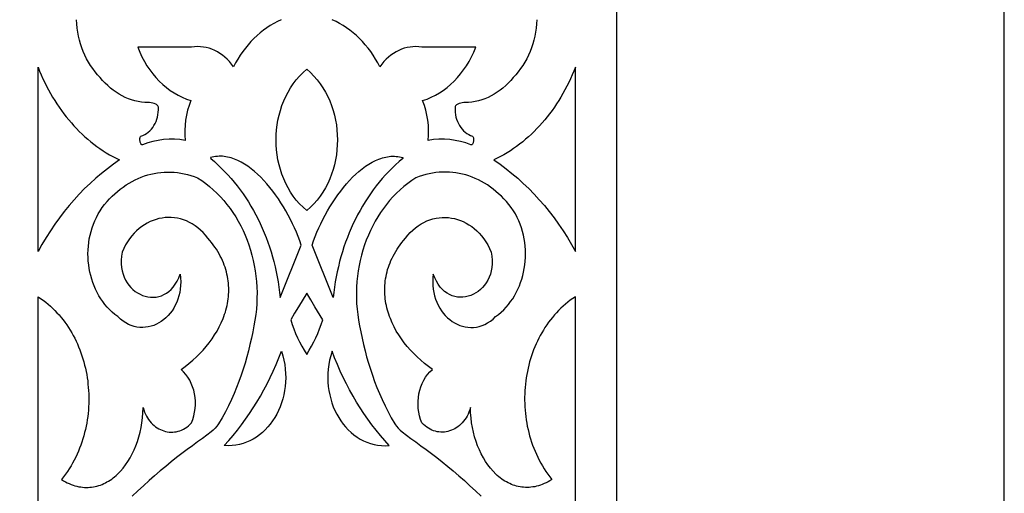
# Model space of a CAD drawing. Extents: x -350 to 350, y -1210 to 1210.
# Drawn here: x 223 to 350, y -23 to 38 of the extents above; entities that cross this region are included whole.
import ezdxf

# ---------------------------------------------------------------- set-up
doc = ezdxf.new("R2010")
doc.units = 0
doc.layers.add('LAYER_1', color=18, linetype='CONTINUOUS')

msp = doc.modelspace()

# ---------------------------------------------------------------- linework, layer by layer
at = {"layer": 'LAYER_1'}
for points in [[(-350, -1210), (350, -1210), (350, 560), (-350, 560)], [(225.33, 32.08), (225.53, 31.57), (225.75, 31.07), (225.97, 30.57), (226.19, 30.09), (226.43, 29.61), (226.68, 29.14), (226.94, 28.68), (227.2, 28.22), (227.48, 27.77), (227.76, 27.33), (228.05, 26.9), (228.35, 26.48), (228.66, 26.07), (228.97, 25.66), (229.3, 25.27), (229.63, 24.88), (229.96, 24.5), (230.31, 24.14), (230.66, 23.78), (231.02, 23.43), (231.39, 23.09), (231.76, 22.77), (232.14, 22.45), (232.53, 22.15), (232.92, 21.85), (233.32, 21.57), (233.73, 21.29), (234.14, 21.03), (234.56, 20.78), (234.98, 20.54), (235.41, 20.31), (235.84, 20.1), (235.05, 19.55), (234.28, 18.97), (233.52, 18.37), (232.78, 17.74), (232.06, 17.08), (231.35, 16.4), (230.66, 15.69), (229.99, 14.96), (229.34, 14.21), (228.71, 13.43), (228.09, 12.63), (227.5, 11.81), (226.93, 10.96), (226.37, 10.1), (225.84, 9.21), (225.33, 8.3)], [(260, 13.56), (259.52, 13.99), (259.07, 14.44), (258.65, 14.93), (258.27, 15.43), (257.91, 15.96), (257.59, 16.51), (257.29, 17.07), (257.03, 17.66), (256.8, 18.25), (256.6, 18.86), (256.43, 19.48), (256.29, 20.11), (256.18, 20.75), (256.1, 21.39), (256.06, 22.03), (256.04, 22.68), (256.06, 23.33), (256.1, 23.97), (256.18, 24.62), (256.29, 25.25), (256.43, 25.88), (256.6, 26.5), (256.8, 27.11), (257.03, 27.71), (257.29, 28.29), (257.59, 28.85), (257.91, 29.4), (258.27, 29.93), (258.65, 30.44), (259.07, 30.92), (259.52, 31.38), (260, 31.81), (260.48, 31.38), (260.93, 30.92), (261.35, 30.44), (261.73, 29.93), (262.09, 29.4), (262.41, 28.85), (262.71, 28.29), (262.97, 27.71), (263.2, 27.11), (263.4, 26.5), (263.57, 25.88), (263.71, 25.25), (263.82, 24.62), (263.9, 23.97), (263.94, 23.33), (263.96, 22.68), (263.94, 22.03), (263.9, 21.39), (263.82, 20.75), (263.71, 20.11), (263.57, 19.48), (263.4, 18.86), (263.2, 18.25), (262.97, 17.66), (262.71, 17.07), (262.41, 16.51), (262.09, 15.96), (261.73, 15.43), (261.35, 14.93), (260.93, 14.44), (260.48, 13.99)], [(294.67, 32.08), (294.47, 31.57), (294.25, 31.07), (294.03, 30.57), (293.81, 30.09), (293.57, 29.61), (293.32, 29.14), (293.06, 28.68), (292.8, 28.22), (292.52, 27.77), (292.24, 27.33), (291.95, 26.9), (291.65, 26.48), (291.34, 26.07), (291.03, 25.66), (290.7, 25.27), (290.37, 24.88), (290.04, 24.5), (289.69, 24.14), (289.34, 23.78), (288.98, 23.43), (288.61, 23.09), (288.24, 22.77), (287.86, 22.45), (287.47, 22.15), (287.08, 21.85), (286.68, 21.57), (286.27, 21.29), (285.86, 21.03), (285.44, 20.78), (285.02, 20.54), (284.59, 20.31), (284.16, 20.1), (284.95, 19.55), (285.72, 18.97), (286.48, 18.37), (287.22, 17.74), (287.94, 17.08), (288.65, 16.4), (289.34, 15.69), (290.01, 14.96), (290.66, 14.21), (291.29, 13.43), (291.91, 12.63), (292.5, 11.81), (293.07, 10.96), (293.63, 10.1), (294.16, 9.21), (294.67, 8.3)], [(259.3, 9.12), (259.11, 9.67), (258.91, 10.22), (258.68, 10.77), (258.44, 11.33), (258.18, 11.88), (257.91, 12.43), (257.62, 12.98), (257.32, 13.52), (257.01, 14.06), (256.68, 14.58), (256.34, 15.1), (255.98, 15.6), (255.62, 16.09), (255.25, 16.56), (254.87, 17.02), (254.48, 17.45), (254.08, 17.87), (253.67, 18.26), (253.26, 18.63), (252.84, 18.97), (252.41, 19.28), (251.98, 19.56), (251.55, 19.82), (251.11, 20.04), (250.68, 20.22), (250.46, 20.3), (250.24, 20.37), (250.02, 20.43), (249.79, 20.48), (249.57, 20.52), (249.35, 20.55), (249.13, 20.57), (248.91, 20.58), (248.69, 20.57), (248.47, 20.56), (248.25, 20.54), (248.03, 20.5), (247.81, 20.46), (247.59, 20.4), (247.62, 20.28), (248.08, 19.88), (248.54, 19.47), (248.98, 19.05), (249.41, 18.62), (249.83, 18.17), (250.25, 17.71), (250.65, 17.23), (251.03, 16.75), (251.41, 16.25), (251.78, 15.74), (252.13, 15.22), (252.47, 14.69), (252.8, 14.15), (253.12, 13.6), (253.43, 13.04), (253.72, 12.47), (254, 11.89), (254.27, 11.31), (254.52, 10.71), (254.76, 10.11), (254.99, 9.5), (255.2, 8.88), (255.4, 8.25), (255.59, 7.62), (255.76, 6.98), (255.92, 6.33), (256.06, 5.68), (256.19, 5.02), (256.31, 4.36), (256.41, 3.69), (256.5, 3.01), (256.57, 2.34)], [(260.7, 9.12), (260.89, 9.67), (261.09, 10.22), (261.32, 10.77), (261.56, 11.33), (261.82, 11.88), (262.09, 12.43), (262.38, 12.98), (262.68, 13.52), (262.99, 14.06), (263.32, 14.58), (263.66, 15.1), (264.02, 15.6), (264.38, 16.09), (264.75, 16.56), (265.13, 17.02), (265.52, 17.45), (265.92, 17.87), (266.33, 18.26), (266.74, 18.63), (267.16, 18.97), (267.59, 19.28), (268.02, 19.56), (268.45, 19.82), (268.89, 20.04), (269.32, 20.22), (269.54, 20.3), (269.76, 20.37), (269.98, 20.43), (270.21, 20.48), (270.43, 20.52), (270.65, 20.55), (270.87, 20.57), (271.09, 20.58), (271.31, 20.57), (271.53, 20.56), (271.75, 20.54), (271.97, 20.5), (272.19, 20.46), (272.41, 20.4), (272.38, 20.28), (271.92, 19.88), (271.46, 19.47), (271.02, 19.05), (270.59, 18.62), (270.17, 18.17), (269.75, 17.71), (269.35, 17.23), (268.97, 16.75), (268.59, 16.25), (268.22, 15.74), (267.87, 15.22), (267.53, 14.69), (267.2, 14.15), (266.88, 13.6), (266.57, 13.04), (266.28, 12.47), (266, 11.89), (265.73, 11.31), (265.48, 10.71), (265.24, 10.11), (265.01, 9.5), (264.8, 8.88), (264.6, 8.25), (264.41, 7.62), (264.24, 6.98), (264.08, 6.33), (263.94, 5.68), (263.81, 5.02), (263.69, 4.36), (263.59, 3.69), (263.5, 3.01), (263.43, 2.34)], [(260, -4.98), (260.33, -4.46), (260.63, -3.92), (260.92, -3.38), (261.18, -2.83), (261.43, -2.27), (261.66, -1.69), (261.87, -1.12), (262.07, -0.53), (261.05, 1.17), (260.53, 2.04), (260, 2.92), (258.95, 1.17), (258.44, 0.32), (257.93, -0.53), (258.13, -1.12), (258.34, -1.69), (258.57, -2.27), (258.82, -2.83), (259.08, -3.38), (259.37, -3.92), (259.67, -4.46)], [(256.73, -4.58), (256.9, -5.15), (257.05, -5.72), (257.16, -6.3), (257.23, -6.87), (257.28, -7.44), (257.29, -8), (257.27, -8.56), (257.22, -9.11), (257.15, -9.66), (257.04, -10.2), (256.91, -10.72), (256.75, -11.23), (256.57, -11.73), (256.36, -12.21), (256.13, -12.68), (255.87, -13.13), (255.6, -13.56), (255.3, -13.97), (254.98, -14.35), (254.64, -14.72), (254.28, -15.05), (253.91, -15.37), (253.51, -15.65), (253.1, -15.91), (252.68, -16.13), (252.24, -16.32), (251.79, -16.48), (251.32, -16.61), (250.85, -16.7), (250.36, -16.75), (249.86, -16.76), (249.35, -16.74), (249.93, -16.09), (250.5, -15.43), (251.05, -14.76), (251.59, -14.06), (252.11, -13.35), (252.62, -12.62), (253.11, -11.88), (253.58, -11.13), (254.03, -10.36), (254.47, -9.57), (254.89, -8.77), (255.3, -7.96), (255.68, -7.13), (256.05, -6.29), (256.4, -5.44)], [(263.27, -4.58), (263.1, -5.15), (262.95, -5.72), (262.84, -6.3), (262.77, -6.87), (262.72, -7.44), (262.71, -8), (262.73, -8.56), (262.78, -9.11), (262.85, -9.66), (262.96, -10.2), (263.09, -10.72), (263.25, -11.23), (263.43, -11.73), (263.64, -12.21), (263.87, -12.68), (264.13, -13.13), (264.4, -13.56), (264.7, -13.97), (265.02, -14.35), (265.36, -14.72), (265.72, -15.05), (266.09, -15.37), (266.49, -15.65), (266.9, -15.91), (267.32, -16.13), (267.76, -16.32), (268.21, -16.48), (268.68, -16.61), (269.15, -16.7), (269.64, -16.75), (270.14, -16.76), (270.65, -16.74), (270.07, -16.09), (269.5, -15.43), (268.95, -14.76), (268.41, -14.06), (267.89, -13.35), (267.38, -12.62), (266.89, -11.88), (266.42, -11.13), (265.97, -10.36), (265.53, -9.57), (265.11, -8.77), (264.7, -7.96), (264.32, -7.13), (263.95, -6.29), (263.6, -5.44)]]:
    msp.add_lwpolyline(points, close=True, dxfattribs=at)
for points in [[(-300, 210), (-300, -1160), (300, -1160), (300, 210)], [(256.7, 38.19), (256.22, 37.97), (255.76, 37.72), (255.3, 37.45), (254.86, 37.16), (254.42, 36.85), (254, 36.51), (253.59, 36.15), (253.19, 35.78), (252.81, 35.38), (252.44, 34.97), (252.09, 34.53), (251.75, 34.08), (251.43, 33.61), (251.12, 33.12), (250.83, 32.62), (250.56, 32.1), (250.31, 32.45), (250.04, 32.78), (249.75, 33.09), (249.45, 33.37), (249.13, 33.62), (248.81, 33.85), (248.47, 34.06), (248.13, 34.23), (247.77, 34.38), (247.41, 34.51), (247.04, 34.6), (246.67, 34.67), (246.29, 34.71), (245.91, 34.72), (245.53, 34.69), (245.15, 34.64), (238.2, 34.64), (238.46, 34.01), (238.74, 33.41), (239.06, 32.82), (239.39, 32.26), (239.76, 31.73), (240.14, 31.21), (240.55, 30.73), (240.98, 30.28), (241.43, 29.85), (241.89, 29.45), (242.38, 29.08), (242.88, 28.75), (243.4, 28.45), (243.94, 28.18), (244.48, 27.94), (245.05, 27.75), (244.82, 27.14), (244.63, 26.52), (244.49, 25.89), (244.38, 25.25), (244.31, 24.6), (244.27, 23.94), (244.28, 23.28), (244.33, 22.62), (243.63, 22.72), (242.94, 22.77), (242.24, 22.77), (241.54, 22.73), (240.85, 22.63), (240.16, 22.48), (239.49, 22.29), (238.81, 22.04), (238.76, 22.03), (238.71, 22.05), (238.66, 22.08), (238.62, 22.14), (238.58, 22.21), (238.54, 22.29), (238.51, 22.38), (238.49, 22.48), (238.47, 22.69), (238.47, 22.79), (238.48, 22.89), (238.49, 22.97), (238.52, 23.05), (238.56, 23.11), (238.6, 23.16), (238.86, 23.25), (239.1, 23.37), (239.34, 23.51), (239.56, 23.68), (239.76, 23.87), (239.96, 24.07), (240.13, 24.3), (240.29, 24.54), (240.43, 24.79), (240.56, 25.06), (240.66, 25.34), (240.75, 25.64), (240.81, 25.94), (240.85, 26.25), (240.87, 26.57), (240.87, 26.89), (240.84, 26.98), (240.8, 27.06), (240.75, 27.13), (240.68, 27.19), (240.6, 27.25), (240.52, 27.3), (240.33, 27.38), (240.13, 27.43), (239.93, 27.47), (239.73, 27.49), (239.56, 27.49), (239.12, 27.51), (238.69, 27.56), (238.26, 27.63), (237.83, 27.73), (237.41, 27.85), (237, 28), (236.59, 28.17), (236.19, 28.37), (235.8, 28.58), (235.41, 28.83), (235.04, 29.09), (234.68, 29.38), (234.33, 29.69), (234, 30.02), (233.67, 30.37), (233.36, 30.74), (233.02, 31.1), (232.7, 31.48), (232.4, 31.88), (232.11, 32.29), (231.85, 32.72), (231.6, 33.16), (231.38, 33.62), (231.17, 34.09), (230.99, 34.57), (230.83, 35.06), (230.68, 35.57), (230.56, 36.08), (230.47, 36.6), (230.39, 37.12), (230.34, 37.65), (230.31, 38.19)], [(289.69, 38.19), (289.66, 37.65), (289.61, 37.12), (289.53, 36.6), (289.44, 36.08), (289.32, 35.57), (289.17, 35.06), (289.01, 34.57), (288.83, 34.09), (288.62, 33.62), (288.4, 33.16), (288.15, 32.72), (287.89, 32.29), (287.6, 31.88), (287.3, 31.48), (286.98, 31.1), (286.64, 30.74), (286.33, 30.37), (286, 30.02), (285.67, 29.69), (285.32, 29.38), (284.96, 29.09), (284.59, 28.83), (284.2, 28.58), (283.81, 28.37), (283.41, 28.17), (283, 28), (282.59, 27.85), (282.17, 27.73), (281.74, 27.63), (281.31, 27.56), (280.88, 27.51), (280.44, 27.49), (280.27, 27.49), (280.07, 27.47), (279.87, 27.43), (279.67, 27.38), (279.48, 27.3), (279.4, 27.25), (279.32, 27.19), (279.25, 27.13), (279.2, 27.06), (279.16, 26.98), (279.13, 26.89), (279.13, 26.57), (279.15, 26.25), (279.19, 25.94), (279.25, 25.64), (279.34, 25.34), (279.44, 25.06), (279.57, 24.79), (279.71, 24.54), (279.87, 24.3), (280.04, 24.07), (280.24, 23.87), (280.44, 23.68), (280.66, 23.51), (280.9, 23.37), (281.14, 23.25), (281.4, 23.16), (281.44, 23.11), (281.48, 23.05), (281.51, 22.97), (281.52, 22.89), (281.53, 22.79), (281.53, 22.69), (281.51, 22.48), (281.49, 22.38), (281.46, 22.29), (281.42, 22.21), (281.38, 22.14), (281.34, 22.08), (281.29, 22.05), (281.24, 22.03), (281.19, 22.04), (280.51, 22.29), (279.84, 22.48), (279.15, 22.63), (278.46, 22.73), (277.76, 22.77), (277.06, 22.77), (276.37, 22.72), (275.67, 22.62), (275.72, 23.28), (275.73, 23.94), (275.69, 24.6), (275.62, 25.25), (275.51, 25.89), (275.37, 26.52), (275.18, 27.14), (274.95, 27.75), (275.52, 27.94), (276.06, 28.18), (276.6, 28.45), (277.12, 28.75), (277.62, 29.08), (278.11, 29.45), (278.57, 29.85), (279.02, 30.28), (279.45, 30.73), (279.86, 31.21), (280.24, 31.73), (280.61, 32.26), (280.94, 32.82), (281.26, 33.41), (281.54, 34.01), (281.8, 34.64), (274.85, 34.64), (274.47, 34.69), (274.09, 34.72), (273.71, 34.71), (273.33, 34.67), (272.96, 34.6), (272.59, 34.51), (272.23, 34.38), (271.87, 34.23), (271.53, 34.06), (271.19, 33.85), (270.87, 33.62), (270.55, 33.37), (270.25, 33.09), (269.96, 32.78), (269.69, 32.45), (269.44, 32.1), (269.17, 32.62), (268.88, 33.12), (268.57, 33.61), (268.25, 34.08), (267.91, 34.53), (267.56, 34.97), (267.19, 35.38), (266.81, 35.78), (266.41, 36.15), (266, 36.51), (265.58, 36.85), (265.14, 37.16), (264.7, 37.45), (264.24, 37.72), (263.78, 37.97), (263.3, 38.19)], [(225.33, -39.26), (225.33, 2.45), (225.67, 2.23), (226, 2), (226.32, 1.75), (226.63, 1.5), (226.93, 1.23), (227.22, 0.96), (227.51, 0.68), (227.78, 0.39), (228.05, 0.1), (228.31, -0.21), (228.56, -0.52), (228.8, -0.84), (229.03, -1.17), (229.26, -1.51), (229.47, -1.85), (229.68, -2.2), (229.87, -2.55), (230.06, -2.91), (230.24, -3.27), (230.41, -3.64), (230.57, -4.02), (230.73, -4.4), (230.87, -4.78), (231, -5.17), (231.13, -5.57), (231.24, -5.96), (231.35, -6.36), (231.44, -6.77), (231.53, -7.17), (231.61, -7.58), (231.68, -7.99), (231.74, -8.4), (231.78, -8.82), (231.82, -9.24), (231.85, -9.65), (231.87, -10.07), (231.89, -10.49), (231.89, -10.91), (231.88, -11.33), (231.86, -11.75), (231.83, -12.17), (231.79, -12.59), (231.74, -13.01), (231.68, -13.43), (231.62, -13.84), (231.54, -14.26), (231.45, -14.67), (231.35, -15.08), (231.24, -15.49), (231.12, -15.89), (230.99, -16.29), (230.86, -16.69), (230.7, -17.09), (230.54, -17.48), (230.37, -17.87), (230.19, -18.25), (230, -18.63), (229.8, -19), (229.59, -19.37), (229.36, -19.73), (229.13, -20.09), (228.89, -20.44), (228.63, -20.78), (228.37, -21.12), (228.62, -21.28), (228.87, -21.42), (229.11, -21.54), (229.36, -21.66), (229.61, -21.76), (229.86, -21.85), (230.1, -21.93), (230.35, -21.99), (230.59, -22.05), (230.84, -22.09), (231.08, -22.12), (231.32, -22.14), (231.55, -22.15), (231.79, -22.15), (232.02, -22.13), (232.25, -22.11), (232.48, -22.08), (232.71, -22.03), (232.94, -21.98), (233.16, -21.91), (233.38, -21.84), (233.6, -21.75), (233.81, -21.66), (234.02, -21.56), (234.23, -21.44), (234.44, -21.32), (234.64, -21.19), (234.84, -21.06), (235.03, -20.91), (235.22, -20.76), (235.41, -20.59), (235.6, -20.42), (235.96, -20.06), (236.3, -19.67), (236.62, -19.24), (236.93, -18.8), (237.21, -18.32), (237.48, -17.83), (237.73, -17.31), (237.95, -16.77), (238.16, -16.21), (238.34, -15.63), (238.49, -15.03), (238.62, -14.42), (238.73, -13.8), (238.8, -13.16), (238.85, -12.51), (238.88, -11.85), (238.97, -12.14), (239.07, -12.42), (239.19, -12.68), (239.31, -12.94), (239.45, -13.17), (239.6, -13.4), (239.76, -13.61), (239.94, -13.81), (240.11, -13.99), (240.3, -14.16), (240.5, -14.31), (240.7, -14.45), (240.9, -14.58), (241.12, -14.69), (241.33, -14.78), (241.56, -14.86), (241.78, -14.92), (242.01, -14.97), (242.24, -15), (242.47, -15.02), (242.71, -15.01), (242.94, -14.99), (243.17, -14.96), (243.4, -14.9), (243.63, -14.83), (243.86, -14.75), (244.08, -14.64), (244.3, -14.51), (244.52, -14.37), (244.73, -14.21), (244.93, -14.03), (245.13, -13.83), (245.3, -13.38), (245.44, -12.91), (245.54, -12.44), (245.61, -11.97), (245.64, -11.49), (245.64, -11.01), (245.6, -10.54), (245.52, -10.08), (245.42, -9.62), (245.28, -9.17), (245.11, -8.74), (244.9, -8.33), (244.67, -7.94), (244.4, -7.57), (244.11, -7.23), (243.78, -6.92), (244.3, -6.54), (244.8, -6.15), (245.29, -5.74), (245.76, -5.32), (246.2, -4.88), (246.63, -4.43), (247.04, -3.96), (247.42, -3.48), (247.79, -2.99), (248.12, -2.48), (248.44, -1.97), (248.72, -1.44), (248.98, -0.91), (249.21, -0.36), (249.32, -0.09), (249.41, 0.19), (249.5, 0.47), (249.58, 0.74), (249.66, 1.03), (249.72, 1.31), (249.78, 1.59), (249.83, 1.88), (249.87, 2.17), (249.9, 2.45), (249.92, 2.74), (249.94, 3.03), (249.94, 3.32), (249.94, 3.61), (249.92, 3.9), (249.9, 4.2), (249.87, 4.49), (249.83, 4.78), (249.77, 5.07), (249.71, 5.37), (249.64, 5.66), (249.56, 5.95), (249.47, 6.25), (249.36, 6.54), (249.25, 6.83), (249.13, 7.12), (248.99, 7.41), (248.84, 7.7), (248.69, 7.99), (248.52, 8.28), (248.34, 8.57), (248.15, 8.86), (247.94, 9.14), (247.73, 9.43), (247.5, 9.71), (247.26, 9.99), (246.96, 10.38), (246.64, 10.73), (246.31, 11.05), (245.96, 11.35), (245.61, 11.61), (245.24, 11.84), (244.87, 12.05), (244.49, 12.23), (244.11, 12.37), (243.72, 12.49), (243.32, 12.58), (242.93, 12.64), (242.53, 12.68), (242.13, 12.68), (241.73, 12.66), (241.34, 12.61), (240.94, 12.54), (240.56, 12.43), (240.17, 12.3), (239.8, 12.14), (239.43, 11.96), (239.07, 11.75), (238.72, 11.51), (238.38, 11.25), (238.05, 10.96), (237.74, 10.64), (237.44, 10.3), (237.15, 9.93), (236.88, 9.54), (236.63, 9.13), (236.4, 8.69), (236.19, 8.22), (236.11, 7.69), (236.07, 7.19), (236.07, 6.7), (236.11, 6.24), (236.19, 5.8), (236.3, 5.38), (236.45, 4.98), (236.62, 4.61), (236.83, 4.26), (237.06, 3.94), (237.31, 3.65), (237.58, 3.38), (237.87, 3.15), (238.17, 2.94), (238.49, 2.77), (238.83, 2.62), (239.16, 2.51), (239.51, 2.44), (239.86, 2.39), (240.21, 2.38), (240.56, 2.41), (240.9, 2.48), (241.25, 2.58), (241.58, 2.73), (241.9, 2.91), (242.21, 3.13), (242.5, 3.4), (242.78, 3.7), (243.04, 4.06), (243.27, 4.45), (243.48, 4.89), (243.67, 5.38), (243.72, 4.88), (243.74, 4.38), (243.73, 3.91), (243.68, 3.44), (243.61, 2.99), (243.5, 2.56), (243.37, 2.14), (243.22, 1.74), (243.04, 1.36), (242.84, 0.99), (242.62, 0.65), (242.38, 0.33), (242.12, 0.03), (241.84, -0.25), (241.55, -0.5), (241.24, -0.72), (240.93, -0.92), (240.6, -1.1), (240.26, -1.24), (239.91, -1.35), (239.56, -1.44), (239.2, -1.49), (238.84, -1.52), (238.47, -1.5), (238.1, -1.46), (237.74, -1.38), (237.37, -1.26), (237.01, -1.11), (236.66, -0.92), (236.31, -0.69), (235.96, -0.42), (235.63, -0.11), (235.26, 0.17), (234.91, 0.46), (234.58, 0.77), (234.27, 1.11), (233.97, 1.45), (233.69, 1.82), (233.43, 2.2), (233.19, 2.59), (232.97, 2.99), (232.76, 3.41), (232.57, 3.84), (232.41, 4.28), (232.26, 4.72), (232.13, 5.18), (232.02, 5.64), (231.94, 6.11), (231.87, 6.58), (231.82, 7.05), (231.79, 7.53), (231.78, 8.01), (231.79, 8.49), (231.83, 8.97), (231.88, 9.45), (231.95, 9.93), (232.05, 10.41), (232.17, 10.88), (232.31, 11.34), (232.47, 11.8), (232.65, 12.25), (232.86, 12.69), (233.08, 13.13), (233.33, 13.55), (233.62, 13.96), (233.93, 14.35), (234.24, 14.72), (234.56, 15.08), (234.89, 15.42), (235.24, 15.74), (235.59, 16.05), (235.95, 16.34), (236.31, 16.61), (236.69, 16.87), (237.07, 17.11), (237.46, 17.33), (237.85, 17.53), (238.25, 17.71), (238.66, 17.88), (239.07, 18.03), (239.48, 18.16), (239.9, 18.27), (240.32, 18.36), (240.75, 18.43), (241.17, 18.49), (241.6, 18.53), (242.03, 18.54), (242.47, 18.54), (242.9, 18.51), (243.33, 18.47), (243.76, 18.41), (244.2, 18.33), (244.63, 18.22), (245.06, 18.1), (245.48, 17.96), (245.91, 17.79), (246.45, 17.44), (246.97, 17.07), (247.47, 16.68), (247.95, 16.26), (248.42, 15.82), (248.87, 15.35), (249.3, 14.87), (249.71, 14.37), (250.11, 13.85), (250.48, 13.32), (250.84, 12.76), (251.17, 12.19), (251.49, 11.61), (251.78, 11.01), (252.05, 10.39), (252.31, 9.77), (252.54, 9.13), (252.74, 8.48), (252.93, 7.82), (253.09, 7.15), (253.24, 6.48), (253.35, 5.79), (253.45, 5.1), (253.52, 4.41), (253.56, 3.7), (253.59, 3), (253.58, 2.29), (253.56, 1.58), (253.5, 0.86), (253.42, 0.15), (253.32, -0.57), (253.19, -1.28), (253.03, -2.09), (252.86, -2.9), (252.67, -3.71), (252.48, -4.51), (252.27, -5.31), (252.04, -6.1), (251.79, -6.89), (251.53, -7.68), (251.25, -8.47), (250.95, -9.25), (250.62, -10.03), (250.28, -10.82), (249.9, -11.6), (249.51, -12.38), (249.09, -13.16), (248.63, -13.94), (248.53, -14.09), (248.42, -14.23), (248.19, -14.5), (247.93, -14.75), (247.67, -14.98), (247.12, -15.41), (246.57, -15.83), (245.92, -16.28), (245.26, -16.76), (244.59, -17.25), (243.9, -17.77), (243.21, -18.3), (242.51, -18.86), (241.81, -19.43), (241.09, -20.02), (240.38, -20.64), (239.66, -21.27), (238.94, -21.92), (238.21, -22.58), (237.49, -23.27)], [(294.67, -39.26), (294.67, 2.45), (294.33, 2.23), (294, 2), (293.68, 1.75), (293.37, 1.5), (293.07, 1.23), (292.78, 0.96), (292.49, 0.68), (292.22, 0.39), (291.95, 0.1), (291.69, -0.21), (291.44, -0.52), (291.2, -0.84), (290.97, -1.17), (290.74, -1.51), (290.53, -1.85), (290.32, -2.2), (290.13, -2.55), (289.94, -2.91), (289.76, -3.27), (289.59, -3.64), (289.43, -4.02), (289.27, -4.4), (289.13, -4.78), (289, -5.17), (288.87, -5.57), (288.76, -5.96), (288.65, -6.36), (288.56, -6.77), (288.47, -7.17), (288.39, -7.58), (288.32, -7.99), (288.26, -8.4), (288.22, -8.82), (288.18, -9.24), (288.15, -9.65), (288.13, -10.07), (288.11, -10.49), (288.11, -10.91), (288.12, -11.33), (288.14, -11.75), (288.17, -12.17), (288.21, -12.59), (288.26, -13.01), (288.32, -13.43), (288.38, -13.84), (288.46, -14.26), (288.55, -14.67), (288.65, -15.08), (288.76, -15.49), (288.88, -15.89), (289.01, -16.29), (289.14, -16.69), (289.3, -17.09), (289.46, -17.48), (289.63, -17.87), (289.81, -18.25), (290, -18.63), (290.2, -19), (290.41, -19.37), (290.64, -19.73), (290.87, -20.09), (291.11, -20.44), (291.37, -20.78), (291.63, -21.12), (291.38, -21.28), (291.13, -21.42), (290.89, -21.54), (290.64, -21.66), (290.39, -21.76), (290.14, -21.85), (289.9, -21.93), (289.65, -21.99), (289.41, -22.05), (289.16, -22.09), (288.92, -22.12), (288.68, -22.14), (288.45, -22.15), (288.21, -22.15), (287.98, -22.13), (287.75, -22.11), (287.52, -22.08), (287.29, -22.03), (287.06, -21.98), (286.84, -21.91), (286.62, -21.84), (286.4, -21.75), (286.19, -21.66), (285.98, -21.56), (285.77, -21.44), (285.56, -21.32), (285.36, -21.19), (285.16, -21.06), (284.97, -20.91), (284.78, -20.76), (284.59, -20.59), (284.4, -20.42), (284.04, -20.06), (283.7, -19.67), (283.38, -19.24), (283.07, -18.8), (282.79, -18.32), (282.52, -17.83), (282.27, -17.31), (282.05, -16.77), (281.84, -16.21), (281.66, -15.63), (281.51, -15.03), (281.38, -14.42), (281.27, -13.8), (281.2, -13.16), (281.15, -12.51), (281.12, -11.85), (281.03, -12.14), (280.93, -12.42), (280.81, -12.68), (280.69, -12.94), (280.55, -13.17), (280.4, -13.4), (280.24, -13.61), (280.06, -13.81), (279.89, -13.99), (279.7, -14.16), (279.5, -14.31), (279.3, -14.45), (279.1, -14.58), (278.88, -14.69), (278.67, -14.78), (278.44, -14.86), (278.22, -14.92), (277.99, -14.97), (277.76, -15), (277.53, -15.02), (277.29, -15.01), (277.06, -14.99), (276.83, -14.96), (276.6, -14.9), (276.37, -14.83), (276.14, -14.75), (275.92, -14.64), (275.7, -14.51), (275.48, -14.37), (275.27, -14.21), (275.07, -14.03), (274.87, -13.83), (274.7, -13.38), (274.56, -12.91), (274.46, -12.44), (274.39, -11.97), (274.36, -11.49), (274.36, -11.01), (274.4, -10.54), (274.48, -10.08), (274.58, -9.62), (274.72, -9.17), (274.89, -8.74), (275.1, -8.33), (275.33, -7.94), (275.6, -7.57), (275.89, -7.23), (276.22, -6.92), (275.7, -6.54), (275.2, -6.15), (274.71, -5.74), (274.24, -5.32), (273.8, -4.88), (273.37, -4.43), (272.96, -3.96), (272.58, -3.48), (272.21, -2.99), (271.88, -2.48), (271.56, -1.97), (271.28, -1.44), (271.02, -0.91), (270.79, -0.36), (270.68, -0.09), (270.59, 0.19), (270.5, 0.47), (270.42, 0.74), (270.34, 1.03), (270.28, 1.31), (270.22, 1.59), (270.17, 1.88), (270.13, 2.17), (270.1, 2.45), (270.08, 2.74), (270.06, 3.03), (270.06, 3.32), (270.06, 3.61), (270.08, 3.9), (270.1, 4.2), (270.13, 4.49), (270.17, 4.78), (270.23, 5.07), (270.29, 5.37), (270.36, 5.66), (270.44, 5.95), (270.53, 6.25), (270.64, 6.54), (270.75, 6.83), (270.87, 7.12), (271.01, 7.41), (271.16, 7.7), (271.31, 7.99), (271.48, 8.28), (271.66, 8.57), (271.85, 8.86), (272.06, 9.14), (272.27, 9.43), (272.5, 9.71), (272.74, 9.99), (273.04, 10.38), (273.36, 10.73), (273.69, 11.05), (274.04, 11.35), (274.39, 11.61), (274.76, 11.84), (275.13, 12.05), (275.51, 12.23), (275.89, 12.37), (276.28, 12.49), (276.68, 12.58), (277.07, 12.64), (277.47, 12.68), (277.87, 12.68), (278.27, 12.66), (278.66, 12.61), (279.06, 12.54), (279.44, 12.43), (279.83, 12.3), (280.2, 12.14), (280.57, 11.96), (280.93, 11.75), (281.28, 11.51), (281.62, 11.25), (281.95, 10.96), (282.26, 10.64), (282.56, 10.3), (282.85, 9.93), (283.12, 9.54), (283.37, 9.13), (283.6, 8.69), (283.81, 8.22), (283.89, 7.69), (283.93, 7.19), (283.93, 6.7), (283.89, 6.24), (283.81, 5.8), (283.7, 5.38), (283.55, 4.98), (283.38, 4.61), (283.17, 4.26), (282.94, 3.94), (282.69, 3.65), (282.42, 3.38), (282.13, 3.15), (281.83, 2.94), (281.51, 2.77), (281.17, 2.62), (280.84, 2.51), (280.49, 2.44), (280.14, 2.39), (279.79, 2.38), (279.44, 2.41), (279.1, 2.48), (278.75, 2.58), (278.42, 2.73), (278.1, 2.91), (277.79, 3.13), (277.5, 3.4), (277.22, 3.7), (276.96, 4.06), (276.73, 4.45), (276.52, 4.89), (276.33, 5.38), (276.28, 4.88), (276.26, 4.38), (276.27, 3.91), (276.32, 3.44), (276.39, 2.99), (276.5, 2.56), (276.63, 2.14), (276.78, 1.74), (276.96, 1.36), (277.16, 0.99), (277.38, 0.65), (277.62, 0.33), (277.88, 0.03), (278.16, -0.25), (278.45, -0.5), (278.76, -0.72), (279.07, -0.92), (279.4, -1.1), (279.74, -1.24), (280.09, -1.35), (280.44, -1.44), (280.8, -1.49), (281.16, -1.52), (281.53, -1.5), (281.9, -1.46), (282.26, -1.38), (282.63, -1.26), (282.99, -1.11), (283.34, -0.92), (283.69, -0.69), (284.04, -0.42), (284.37, -0.11), (284.74, 0.17), (285.09, 0.46), (285.42, 0.77), (285.73, 1.11), (286.03, 1.45), (286.31, 1.82), (286.57, 2.2), (286.81, 2.59), (287.03, 2.99), (287.24, 3.41), (287.43, 3.84), (287.59, 4.28), (287.74, 4.72), (287.87, 5.18), (287.98, 5.64), (288.06, 6.11), (288.13, 6.58), (288.18, 7.05), (288.21, 7.53), (288.22, 8.01), (288.21, 8.49), (288.17, 8.97), (288.12, 9.45), (288.05, 9.93), (287.95, 10.41), (287.83, 10.88), (287.69, 11.34), (287.53, 11.8), (287.35, 12.25), (287.14, 12.69), (286.92, 13.13), (286.67, 13.55), (286.38, 13.96), (286.07, 14.35), (285.76, 14.72), (285.44, 15.08), (285.11, 15.42), (284.76, 15.74), (284.41, 16.05), (284.05, 16.34), (283.69, 16.61), (283.31, 16.87), (282.93, 17.11), (282.54, 17.33), (282.15, 17.53), (281.75, 17.71), (281.34, 17.88), (280.93, 18.03), (280.52, 18.16), (280.1, 18.27), (279.68, 18.36), (279.25, 18.43), (278.83, 18.49), (278.4, 18.53), (277.97, 18.54), (277.53, 18.54), (277.1, 18.51), (276.67, 18.47), (276.24, 18.41), (275.8, 18.33), (275.37, 18.22), (274.94, 18.1), (274.52, 17.96), (274.09, 17.79), (273.55, 17.44), (273.03, 17.07), (272.53, 16.68), (272.05, 16.26), (271.58, 15.82), (271.13, 15.35), (270.7, 14.87), (270.29, 14.37), (269.89, 13.85), (269.52, 13.32), (269.16, 12.76), (268.83, 12.19), (268.51, 11.61), (268.22, 11.01), (267.95, 10.39), (267.69, 9.77), (267.46, 9.13), (267.26, 8.48), (267.07, 7.82), (266.91, 7.15), (266.76, 6.48), (266.65, 5.79), (266.55, 5.1), (266.48, 4.41), (266.44, 3.7), (266.41, 3), (266.42, 2.29), (266.44, 1.58), (266.5, 0.86), (266.58, 0.15), (266.68, -0.57), (266.81, -1.28), (266.97, -2.09), (267.14, -2.9), (267.33, -3.71), (267.52, -4.51), (267.73, -5.31), (267.96, -6.1), (268.21, -6.89), (268.47, -7.68), (268.75, -8.47), (269.05, -9.25), (269.38, -10.03), (269.72, -10.82), (270.1, -11.6), (270.49, -12.38), (270.91, -13.16), (271.37, -13.94), (271.47, -14.09), (271.58, -14.23), (271.81, -14.5), (272.07, -14.75), (272.33, -14.98), (272.88, -15.41), (273.43, -15.83), (274.08, -16.28), (274.74, -16.76), (275.41, -17.25), (276.1, -17.77), (276.79, -18.3), (277.49, -18.86), (278.19, -19.43), (278.91, -20.02), (279.62, -20.64), (280.34, -21.27), (281.06, -21.92), (281.79, -22.58), (282.51, -23.27)]]:
    msp.add_lwpolyline(points, dxfattribs=at)

doc.saveas('drawing.dxf')
